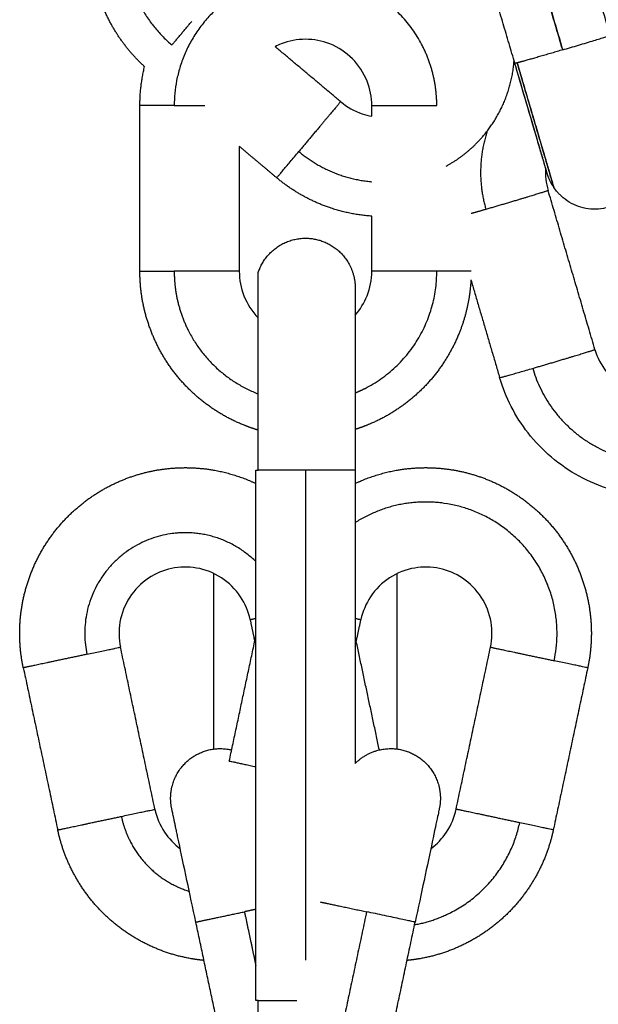
# Model space of a CAD drawing. Units: millimetres. Extents: x -6698.2 to -6677.7, y 6825.6 to 6841.8.
# Drawn here: x -6694.4 to -6694.4, y 6837.6 to 6837.7 of the extents above; entities that cross this region are included whole.
import ezdxf

# ---------------------------------------------------------------- set-up
doc = ezdxf.new("R2010")
doc.units = ezdxf.units.MM
doc.layers.add('Make2D$Visible$Curves', color=7, linetype='Continuous', true_color=0x000000)

# ---------------------------------------------------------------- blocks, each defined once
blk = doc.blocks.new('OPSH2_S011')
at = {"layer": 'Make2D$Visible$Curves', "color": 0, "lineweight": -3}
for points, weights, knots in [([(-6671.991867, 6829.117761), (-6671.99794, 6829.122856), (-6672.003035, 6829.116784), (-6672.00813, 6829.110711), (-6672.002058, 6829.105616)], [1, 0.707106781187, 1, 0.707106781187, 1], [1.570796, 1.570796, 1.570796, 3.141593, 3.141593, 4.712389, 4.712389, 4.712389]), ([(-6672.003712, 6829.10431), (-6672.004957, 6829.105448), (-6672.005759, 6829.106932), (-6672.006744, 6829.108754), (-6672.006924, 6829.110817), (-6672.007105, 6829.11288), (-6672.006451, 6829.114845), (-6672.005849, 6829.116655), (-6672.004623, 6829.118116), (-6672.004064, 6829.118782), (-6672.003399, 6829.119342)], [0.887375934127, 0.832685617416, 0.803596794484, 0.770545612904, 0.770545612904, 0.770545612904, 0.803596794484, 0.836647976064, 0.902750339224, 0.871377504167, 0.847449597948], [0.4546, 0.4546, 0.4546, 3.791949, 3.791949, 7.90479, 7.90479, 12.017632, 12.017632, 15.80958, 15.80958, 17.609277, 17.609277, 17.609277]), ([(-6671.98693, 6829.105556), (-6671.989135, 6829.109884), (-6671.993993, 6829.109884), (-6672.00192, 6829.109884), (-6672.00192, 6829.101957)], [0.874965315935, 0.797556034699, 1, 0.707106781187, 1], [2.055879, 2.055879, 2.055879, 3.141593, 3.141593, 4.712389, 4.712389, 4.712389]), ([(-6671.985497, 6829.098307), (-6671.984188, 6829.099023), (-6671.98323, 6829.100165), (-6671.98159, 6829.102119), (-6671.981398, 6829.104663)], [0.891088019276, 0.927693926779, 1, 0.882395252487, 0.859233638165], [2.753813, 2.753813, 2.753813, 3.141593, 3.141593, 3.772311, 3.772311, 3.772311]), ([(-6671.980959, 6829.103676), (-6671.979016, 6829.097079), (-6671.978994, 6829.097011), (-6671.978994, 6829.09701), (-6671.978994, 6829.09701)], [0.950877240698, 0.734168517756, 1, 0.998197666227, 0.996417513964], [1.715929, 1.715929, 1.715929, 3.141593, 3.141593, 3.151259, 3.151259, 3.151259]), ([(-6671.991873, 6829.102196), (-6671.991873, 6829.102196), (-6671.992668, 6829.101249), (-6671.993463, 6829.100302), (-6671.994397, 6829.099188)], [1, 0.891006524188, 1, 0.891006524188, 1], [3.125572, 3.125572, 3.125572, 4.07606, 4.07606, 5.026548, 5.026548, 5.026548]), ([(-6671.989993, 6829.101957), (-6671.989993, 6829.101957), (-6671.988756, 6829.101957), (-6671.987519, 6829.101957), (-6671.986066, 6829.101957)], [1, 0.891006524189, 1, 0.891006524189, 1], [3.125572, 3.125572, 3.125572, 4.07606, 4.07606, 5.026548, 5.026548, 5.026548]), ([(-6671.989993, 6829.095285), (-6671.991257, 6829.095372), (-6671.992459, 6829.095772), (-6671.994269, 6829.096374), (-6671.99573, 6829.0976)], [0.775275384136, 0.783048593662, 0.803596794484, 0.836647976064, 0.902750339224], [25.270224, 25.270224, 25.270224, 27.827212, 27.827212, 31.619161, 31.619161, 31.619161]), ([(-6671.97934, 6829.096832), (-6671.97934, 6829.096816), (-6671.980522, 6829.096458), (-6671.981705, 6829.0961), (-6671.983098, 6829.095695)], [1, 0.891390473682, 1, 0.891390473682, 1], [0, 0, 0, 3.050758, 3.050758, 6.101517, 6.101517, 6.101517]), ([(-6671.996846, 6829.091881), (-6671.996462, 6829.093063), (-6671.995355, 6829.093627), (-6671.994247, 6829.094192), (-6671.993066, 6829.093808), (-6671.991884, 6829.093424), (-6671.99132, 6829.092316), (-6671.990993, 6829.091675), (-6671.990993, 6829.090954)], [1, 0.853553390593, 0.853553390593, 0.853553390593, 1, 0.853553390593, 0.853553390593, 0.853553390593, 0.902750123953], [0, 0, 0, 2.485281, 2.485281, 4.970563, 4.970563, 7.455844, 7.455844, 8.896314, 8.896314, 8.896314]), ([(-6671.996846, 6829.082373), (-6671.997266, 6829.082498), (-6671.997674, 6829.082659), (-6671.999599, 6829.083422), (-6672.001064, 6829.084886), (-6672.002528, 6829.086351), (-6672.00329, 6829.088276), (-6672.003993, 6829.09005), (-6672.003993, 6829.091957)], [0.819963163831, 0.810959823882, 0.803596794484, 0.770545612904, 0.770545612904, 0.770545612904, 0.803596794484, 0.836647976064, 0.902750339224], [18.756772, 18.756772, 18.756772, 19.601529, 19.601529, 23.714371, 23.714371, 27.827212, 27.827212, 31.619161, 31.619161, 31.619161]), ([(-6671.997993, 6829.091957), (-6671.997993, 6829.091957), (-6671.999229, 6829.091957), (-6672.000466, 6829.091957), (-6672.00192, 6829.091957)], [1, 0.891006524188, 1, 0.891006524188, 1], [3.125572, 3.125572, 3.125572, 4.07606, 4.07606, 5.026548, 5.026548, 5.026548]), ([(-6671.986066, 6829.091957), (-6671.987519, 6829.091957), (-6671.988756, 6829.091957), (-6671.989993, 6829.091957), (-6671.989993, 6829.091957)], [1, 0.891006524189, 1, 0.891006524189, 1], [-5.026548, -5.026548, -5.026548, -4.07606, -4.07606, -3.125572, -3.125572, -3.125572]), ([(-6671.984006, 6829.091438), (-6671.984091, 6829.089801), (-6671.984695, 6829.088276), (-6671.985457, 6829.086351), (-6671.986922, 6829.084886), (-6671.988386, 6829.083422), (-6671.990312, 6829.082659), (-6671.990648, 6829.082526), (-6671.990993, 6829.082418)], [0.88420930624, 0.831837695325, 0.803596794484, 0.770545612904, 0.770545612904, 0.770545612904, 0.803596794484, 0.80965844576, 0.816831815724], [0.551882, 0.551882, 0.551882, 3.791949, 3.791949, 7.90479, 7.90479, 12.017632, 12.017632, 12.713082, 12.713082, 12.713082]), ([(-6671.980273, 6829.086103), (-6671.97888, 6829.086508), (-6671.977698, 6829.086866), (-6671.976515, 6829.087224), (-6671.976515, 6829.08724)], [1, 0.891390473681, 1, 0.891390473681, 1], [0, 0, 0, 3.050758, 3.050758, 6.101517, 6.101517, 6.101517]), ([(-6672.011033, 6829.068031), (-6672.01143, 6829.069896), (-6672.011112, 6829.071777), (-6672.010767, 6829.073819), (-6672.009639, 6829.075556), (-6672.008511, 6829.077293), (-6672.006786, 6829.078439), (-6672.005197, 6829.079495), (-6672.003331, 6829.079891), (-6672.001465, 6829.080288), (-6671.999585, 6829.07997), (-6671.998233, 6829.079741), (-6671.996993, 6829.079157)], [0.902750339224, 0.836647976064, 0.803596794484, 0.770545612904, 0.770545612904, 0.770545612904, 0.803596794484, 0.836647976064, 0.902750339224, 0.836647976064, 0.803596794484, 0.781411463866, 0.774117851822], [0, 0, 0, 3.791949, 3.791949, 7.90479, 7.90479, 12.017632, 12.017632, 15.80958, 15.80958, 19.601529, 19.601529, 22.36224, 22.36224, 22.36224]), ([(-6671.990993, 6829.079157), (-6671.989752, 6829.079741), (-6671.988401, 6829.07997), (-6671.98652, 6829.080288), (-6671.984654, 6829.079891), (-6671.982788, 6829.079495), (-6671.9812, 6829.078439), (-6671.979475, 6829.077293), (-6671.978347, 6829.075556), (-6671.977219, 6829.073819), (-6671.976873, 6829.071777), (-6671.976555, 6829.069896), (-6671.976952, 6829.068031)], [0.774117868872, 0.781411489797, 0.803596794484, 0.836647976064, 0.902750339224, 0.836647976064, 0.803596794484, 0.770545612904, 0.770545612904, 0.770545612904, 0.803596794484, 0.836647976064, 0.902750339224], [9.256924, 9.256924, 9.256924, 12.017632, 12.017632, 15.80958, 15.80958, 19.601529, 19.601529, 23.714371, 23.714371, 27.827212, 27.827212, 31.619161, 31.619161, 31.619161]), ([(-6671.978979, 6829.068462), (-6671.977331, 6829.076215), (-6671.985085, 6829.077864), (-6671.988257, 6829.078538), (-6671.990993, 6829.076795)], [1, 0.707106781187, 1, 0.855092806437, 0.853569572608], [1.570796, 1.570796, 1.570796, 3.141593, 3.141593, 3.918735, 3.918735, 3.918735]), ([(-6671.996993, 6829.074439), (-6671.99932, 6829.076729), (-6672.002515, 6829.07605), (-6672.008455, 6829.074787), (-6672.007192, 6829.068847)], [0.86226294002, 0.817839471976, 1, 0.707106781187, 1], [-4.118526, -4.118526, -4.118526, -3.141593, -3.141593, -1.570796, -1.570796, -1.570796]), ([(-6671.982821, 6829.069278), (-6671.982821, 6829.069278), (-6671.981611, 6829.069021), (-6671.980401, 6829.068764), (-6671.978979, 6829.068462)], [1, 0.891006524188, 1, 0.891006524188, 1], [3.125572, 3.125572, 3.125572, 4.07606, 4.07606, 5.026548, 5.026548, 5.026548]), ([(-6672.007192, 6829.068847), (-6672.008614, 6829.068545), (-6672.009824, 6829.068288), (-6672.011033, 6829.068031), (-6672.011033, 6829.068031)], [1, 0.891006524189, 1, 0.891006524189, 1], [0, 0, 0, 3.057153, 3.057153, 6.114305, 6.114305, 6.114305]), ([(-6672.002071, 6829.059533), (-6672.002221, 6829.060238), (-6672.002034, 6829.060933), (-6672.001713, 6829.062134), (-6672.000636, 6829.062755), (-6671.999608, 6829.063349), (-6671.998451, 6829.063078)], [0.902750339224, 0.853553390593, 0.853553390593, 0.853553390593, 1, 0.859111373862, 0.853764328751], [0, 0, 0, 1.440473, 1.440473, 3.925754, 3.925754, 6.316713, 6.316713, 6.316713]), ([(-6671.990993, 6829.062256), (-6671.990418, 6829.062842), (-6671.989625, 6829.063055), (-6671.988425, 6829.063376), (-6671.987349, 6829.062755), (-6671.986273, 6829.062134), (-6671.985951, 6829.060933), (-6671.985765, 6829.060238), (-6671.985914, 6829.059533)], [0.917477124367, 0.853553390593, 0.853553390593, 0.853553390593, 1, 0.853553390593, 0.853553390593, 0.853553390593, 0.902750339224], [0.843305, 0.843305, 0.843305, 2.485281, 2.485281, 4.970563, 4.970563, 7.455844, 7.455844, 8.896317, 8.896317, 8.896317]), ([(-6671.981059, 6829.05868), (-6671.982481, 6829.058982), (-6671.98369, 6829.05924), (-6671.9849, 6829.059497), (-6671.9849, 6829.059497)], [1, 0.891006524188, 1, 0.891006524188, 1], [-5.026548, -5.026548, -5.026548, -4.07606, -4.07606, -3.125572, -3.125572, -3.125572]), ([(-6672.008954, 6829.058249), (-6672.008954, 6829.058249), (-6672.007745, 6829.058506), (-6672.006535, 6829.058763), (-6672.005113, 6829.059066)], [1, 0.891006524188, 1, 0.891006524188, 1], [0, 0, 0, 3.057153, 3.057153, 6.114305, 6.114305, 6.114305]), ([(-6672.000124, 6829.050374), (-6672.000484, 6829.050408), (-6672.00084, 6829.050468), (-6672.002882, 6829.050814), (-6672.004619, 6829.051942), (-6672.006356, 6829.05307), (-6672.007502, 6829.054795), (-6672.008558, 6829.056383), (-6672.008954, 6829.058249)], [0.816831832858, 0.809658453, 0.803596794484, 0.770545612904, 0.770545612904, 0.770545612904, 0.803596794484, 0.836647976064, 0.902750339224], [18.906078, 18.906078, 18.906078, 19.601529, 19.601529, 23.714371, 23.714371, 27.827212, 27.827212, 31.619161, 31.619161, 31.619161]), ([(-6671.979031, 6829.058249), (-6671.979427, 6829.056383), (-6671.980483, 6829.054795), (-6671.981629, 6829.05307), (-6671.983366, 6829.051942), (-6671.985103, 6829.050814), (-6671.987145, 6829.050468), (-6671.987501, 6829.050408), (-6671.987861, 6829.050374)], [0.902750339224, 0.836647976064, 0.803596794484, 0.770545612904, 0.770545612904, 0.770545612904, 0.803596794484, 0.80965841838, 0.816831750919], [0, 0, 0, 3.791949, 3.791949, 7.90479, 7.90479, 12.017632, 12.017632, 12.713079, 12.713079, 12.713079]), ([(-6672.000615, 6829.052686), (-6672.000615, 6829.052686), (-6672.000055, 6829.052805), (-6671.999176, 6829.052992), (-6671.997681, 6829.05331)], [0.95135967021, 0.927638348488, 1, 0.891006524188, 1], [-1.565504, -1.565504, -1.565504, -0.934467, -0.934467, 0.016021, 0.016021, 0.016021])]:
    blk.add_rational_spline(points, weights, degree=2, knots=knots, dxfattribs=at)
for points, degree in [([(-6671.975595, 6829.106198), (-6671.977007, 6829.110994), (-6671.97842, 6829.115791)], 2), ([(-6671.978483, 6829.105381), (-6671.979886, 6829.110147), (-6671.98129, 6829.114913)], 2), ([(-6671.981288, 6829.114914), (-6671.979875, 6829.110117), (-6671.978463, 6829.105321)], 2), ([(-6671.981351, 6829.104504), (-6671.982763, 6829.1093), (-6671.984175, 6829.114096)], 2), ([(-6671.991873, 6829.102196), (-6671.993849, 6829.103855), (-6671.995825, 6829.105513)], 2), ([(-6672.003993, 6829.091957), (-6672.003993, 6829.096957), (-6672.003993, 6829.101957)], 2), ([(-6671.989993, 6829.101321), (-6671.989993, 6829.101639), (-6671.989993, 6829.101957)], 2), ([(-6671.99573, 6829.0976), (-6671.996861, 6829.09855), (-6671.997993, 6829.099499)], 2), ([(-6671.997993, 6829.099499), (-6671.997993, 6829.095728), (-6671.997993, 6829.091957)], 2), ([(-6671.979517, 6829.098794), (-6671.979517, 6829.09879), (-6671.979517, 6829.098787), (-6671.979517, 6829.098783)], 3), ([(-6671.979496, 6829.098199), (-6671.979523, 6829.097738), (-6671.97947, 6829.097276), (-6671.97934, 6829.096833)], 3), ([(-6671.976515, 6829.08724), (-6671.977928, 6829.092036), (-6671.97934, 6829.096832)], 2), ([(-6671.989993, 6829.091957), (-6671.989993, 6829.093621), (-6671.989993, 6829.095285)], 2), ([(-6671.984006, 6829.091438), (-6671.983139, 6829.088492), (-6671.982271, 6829.085545)], 2), ([(-6671.996993, 6829.047957), (-6671.996993, 6829.063957), (-6671.996993, 6829.079957)], 2), ([(-6671.993993, 6829.079957), (-6671.993993, 6829.065172), (-6671.993993, 6829.050387)], 2), ([(-6671.990993, 6829.079957), (-6671.990993, 6829.071106), (-6671.990993, 6829.062256)], 2), ([(-6671.999535, 6829.06313), (-6671.999535, 6829.068426), (-6671.999535, 6829.073723)], 2), ([(-6671.98845, 6829.06313), (-6671.98845, 6829.068426), (-6671.98845, 6829.073723)], 2), ([(-6671.997339, 6829.070941), (-6671.997199, 6829.070283), (-6671.99706, 6829.069625)], 2), ([(-6671.990993, 6829.06931), (-6671.990819, 6829.070126), (-6671.990646, 6829.070941)], 2), ([(-6671.998594, 6829.062407), (-6671.997793, 6829.066174), (-6671.996993, 6829.069941)], 2), ([(-6671.989534, 6829.063078), (-6671.99023, 6829.066352), (-6671.990926, 6829.069625)], 2), ([(-6672.003085, 6829.059497), (-6672.004125, 6829.064387), (-6672.005165, 6829.069278)], 2), ([(-6671.9849, 6829.059497), (-6671.98386, 6829.064387), (-6671.982821, 6829.069278)], 2), ([(-6672.011033, 6829.068031), (-6672.009994, 6829.06314), (-6672.008954, 6829.058249)], 2), ([(-6671.976952, 6829.068031), (-6671.977991, 6829.06314), (-6671.979031, 6829.058249)], 2), ([(-6671.997681, 6829.05331), (-6671.997337, 6829.051691), (-6671.996993, 6829.050071)], 2), ([(-6671.990304, 6829.05331), (-6671.991344, 6829.048419), (-6671.992383, 6829.043528)], 2), ([(-6671.99891, 6829.044665), (-6671.999763, 6829.048675), (-6672.000615, 6829.052686)], 2), ([(-6671.989449, 6829.042905), (-6671.988409, 6829.047795), (-6671.98737, 6829.052686)], 2)]:
    blk.add_open_spline(points, degree=degree, dxfattribs=at)
for points, weights in [([(-6672.002058, 6829.105616), (-6672.001462, 6829.106326), (-6672.000866, 6829.107036)], [1, 0.927638242945, 0.951359739408]), ([(-6671.978463, 6829.105321), (-6671.975742, 6829.106123), (-6671.975599, 6829.106195)], [1, 0.719052996174, 0.979291968337]), ([(-6671.986066, 6829.101957), (-6671.986066, 6829.10386), (-6671.98693, 6829.105556)], [1, 0.909550746487, 0.874965315935]), ([(-6671.978463, 6829.105321), (-6671.980554, 6829.104706), (-6671.981207, 6829.104536)], [1, 0.809016994376, 1]), ([(-6672.003993, 6829.101957), (-6672.003993, 6829.10315), (-6672.003712, 6829.10431)], [0.902750339224, 0.860240773786, 0.831399881202]), ([(-6671.981207, 6829.104536), (-6671.981349, 6829.104499), (-6671.981351, 6829.104504)], [1, 0.963554370066, 0.951482381424]), ([(-6671.981351, 6829.104504), (-6671.981351, 6829.104504), (-6671.981351, 6829.104504)], [0.951482381424, 0.951408679712, 0.951335886485]), ([(-6671.981212, 6829.104535), (-6671.981085, 6829.104103), (-6671.980959, 6829.103676)], [0.991540193437, 0.969438708544, 0.950877240698]), ([(-6671.978994, 6829.09701), (-6671.978991, 6829.097011), (-6671.981207, 6829.104536)], [0.995701313584, 0.70927213278, 1]), ([(-6671.981074, 6829.103564), (-6671.981076, 6829.103562), (-6671.981078, 6829.10356)], [0.87185160672, 0.871811350016, 0.871771181878]), ([(-6672.00192, 6829.101957), (-6672.003993, 6829.101957), (-6672.003993, 6829.101957)], [1, 0.809016994375, 1]), ([(-6672.00192, 6829.101957), (-6672.001434, 6829.101957), (-6672.000923, 6829.101957)], [1, 0.960702727757, 0.949742483841]), ([(-6672.000923, 6829.101957), (-6672.000483, 6829.101957), (-6672.000066, 6829.101957)], [0.949742483841, 0.940520597707, 0.951359748468]), ([(-6671.980295, 6829.100917), (-6671.980296, 6829.100914), (-6671.980297, 6829.100912)], [0.828800204961, 0.828863520743, 0.828926905343]), ([(-6671.983018, 6829.100429), (-6671.983799, 6829.098075), (-6671.983098, 6829.095695)], [0.86041327624, 0.88524892646, 1]), ([(-6671.99573, 6829.0976), (-6671.99573, 6829.0976), (-6671.994397, 6829.099188)], [1, 0.809016994375, 1]), ([(-6671.994397, 6829.099188), (-6671.992483, 6829.097581), (-6671.989993, 6829.097364)], [1, 0.884477128897, 0.860083262432]), ([(-6671.97934, 6829.096832), (-6671.97934, 6829.096832), (-6671.97934, 6829.096833)], [1, 0.99999867742, 0.999999796401]), ([(-6671.983098, 6829.095695), (-6671.983588, 6829.095553), (-6671.983993, 6829.095437)], [1, 0.945107479905, 0.921769482188]), ([(-6672.003993, 6829.091957), (-6672.003993, 6829.091957), (-6672.00192, 6829.091957)], [1, 0.809016994375, 1]), ([(-6672.00192, 6829.091957), (-6672.00192, 6829.090054), (-6672.001056, 6829.088359)], [1, 0.909550746487, 0.874965315935]), ([(-6671.996846, 6829.079957), (-6671.996846, 6829.091881), (-6671.996846, 6829.091881)], [1, 0.707106781187, 1]), ([(-6671.990394, 6829.084894), (-6671.986066, 6829.0871), (-6671.986066, 6829.091957)], [0.874965315935, 0.797556034699, 1]), ([(-6671.983993, 6829.091957), (-6671.983993, 6829.091957), (-6671.986066, 6829.091957)], [1, 0.809016994375, 1]), ([(-6672.001056, 6829.088359), (-6671.999678, 6829.085654), (-6671.996846, 6829.084562)], [0.874965315935, 0.824936046138, 0.891800880748]), ([(-6671.976516, 6829.08724), (-6671.976515, 6829.08724), (-6671.976515, 6829.08724)], [0.999109041377, 0.999553476706, 1]), ([(-6671.976515, 6829.08724), (-6671.976515, 6829.08724), (-6671.976515, 6829.08724)], [1, 0.999998567131, 1]), ([(-6671.982271, 6829.085545), (-6671.982264, 6829.085524), (-6671.980273, 6829.086103)], [1, 0.809016994374, 1]), ([(-6671.980273, 6829.086103), (-6671.978574, 6829.080333), (-6671.97256, 6829.080416)], [1, 0.760856632668, 0.912227940757]), ([(-6671.990993, 6829.08462), (-6671.990687, 6829.084745), (-6671.990394, 6829.084894)], [0.888138107125, 0.880765986359, 0.874965315935]), ([(-6671.996993, 6829.079957), (-6671.996993, 6829.079957), (-6671.996846, 6829.079957)], [0.95135967021, 0.9633681757, 1]), ([(-6671.993993, 6829.079957), (-6671.996172, 6829.079957), (-6671.996846, 6829.079957)], [1, 0.809016994375, 1]), ([(-6671.990993, 6829.079957), (-6671.990993, 6829.079957), (-6671.993993, 6829.079957)], [1, 0.707106781186, 1]), ([(-6671.997339, 6829.070941), (-6671.997339, 6829.070941), (-6671.996993, 6829.071015)], [1, 0.924711334768, 0.908782748134]), ([(-6671.990993, 6829.071015), (-6671.990646, 6829.070941), (-6671.990646, 6829.070941)], [0.945596014134, 0.943254999746, 1]), ([(-6672.007192, 6829.068847), (-6672.005165, 6829.069278), (-6672.005165, 6829.069278)], [1, 0.809016994375, 1]), ([(-6671.976952, 6829.068031), (-6671.976952, 6829.068031), (-6671.978979, 6829.068462)], [1, 0.809016994375, 1]), ([(-6671.998594, 6829.062407), (-6671.998594, 6829.062407), (-6671.996993, 6829.062067)], [1, 0.834008554292, 0.956557546599]), ([(-6672.005113, 6829.059066), (-6672.003085, 6829.059497), (-6672.003085, 6829.059497)], [1, 0.809016994375, 1]), ([(-6672.005113, 6829.059066), (-6672.004947, 6829.058284), (-6672.004584, 6829.057571)], [1, 0.948287736084, 0.914835766825]), ([(-6671.985214, 6829.053265), (-6671.981845, 6829.054982), (-6671.981059, 6829.05868)], [0.855897739278, 0.835024442534, 1]), ([(-6671.979031, 6829.058249), (-6671.979031, 6829.058249), (-6671.981059, 6829.05868)], [1, 0.809016994375, 1]), ([(-6672.004584, 6829.057571), (-6672.003431, 6829.055308), (-6672.001009, 6829.05454)], [0.914835766825, 0.822637702076, 0.869149714615]), ([(-6671.993095, 6829.053903), (-6671.992436, 6829.053763), (-6671.990304, 6829.05331)], [1, 0.809016994375, 1]), ([(-6671.996993, 6829.053456), (-6671.997332, 6829.053384), (-6671.997681, 6829.05331)], [0.940075499418, 0.962786679156, 1]), ([(-6671.98737, 6829.052686), (-6671.98737, 6829.052686), (-6671.990304, 6829.05331)], [1, 0.707106781185, 1]), ([(-6671.987403, 6829.052527), (-6671.986254, 6829.052735), (-6671.985214, 6829.053265)], [0.888138218505, 0.862557772628, 0.855897739278]), ([(-6671.996846, 6829.047957), (-6671.996993, 6829.047957), (-6671.996993, 6829.047957)], [1, 0.9633681757, 0.95135967021]), ([(-6671.996846, 6829.038761), (-6671.996846, 6829.042338), (-6671.996846, 6829.047957)], [0.855498767536, 0.836674591546, 1]), ([(-6671.996846, 6829.047957), (-6671.996288, 6829.047957), (-6671.994509, 6829.047957)], [1, 0.836416954293, 0.953062117951])]:
    blk.add_rational_spline(points, weights, degree=2, dxfattribs=at)
for points, knots in [([(-6671.989993, 6829.101957), (-6671.989993, 6829.102461), (-6671.990088, 6829.102961), (-6671.990475, 6829.103938), (-6671.990778, 6829.104399), (-6671.991164, 6829.104786), (-6671.991551, 6829.105172), (-6671.992012, 6829.105475), (-6671.992989, 6829.105862), (-6671.993489, 6829.105957), (-6671.993993, 6829.105957), (-6671.994497, 6829.105957), (-6671.994996, 6829.105862), (-6671.995588, 6829.105628), (-6671.995708, 6829.105573), (-6671.995825, 6829.105513)], [0, 0, 0, 0, 1.517477, 1.517477, 3.161916, 3.161916, 3.161916, 4.806355, 4.806355, 6.323832, 6.323832, 6.323832, 7.841309, 7.841309, 8.239391, 8.239391, 8.239391, 8.239391]), ([(-6671.975595, 6829.106198), (-6671.975346, 6829.105352), (-6671.9751, 6829.104515), (-6671.974619, 6829.102882), (-6671.974392, 6829.102112), (-6671.974203, 6829.10147), (-6671.974108, 6829.101146), (-6671.974023, 6829.100858), (-6671.973902, 6829.100445), (-6671.973859, 6829.100299), (-6671.973785, 6829.100047), (-6671.973754, 6829.09994), (-6671.973715, 6829.099808), (-6671.973704, 6829.09977), (-6671.973684, 6829.099702), (-6671.973675, 6829.099672), (-6671.973664, 6829.099635), (-6671.973661, 6829.099624), (-6671.973655, 6829.099603), (-6671.973652, 6829.099594), (-6671.973647, 6829.099577), (-6671.973645, 6829.09957), (-6671.973642, 6829.099559), (-6671.973641, 6829.099556), (-6671.973639, 6829.099549), (-6671.973639, 6829.099546), (-6671.973637, 6829.099539), (-6671.973636, 6829.099536), (-6671.973633, 6829.099527), (-6671.973632, 6829.099522), (-6671.973628, 6829.099509), (-6671.973626, 6829.099503), (-6671.973622, 6829.099486), (-6671.973619, 6829.099476), (-6671.973612, 6829.099449), (-6671.973608, 6829.099434), (-6671.973601, 6829.099403), (-6671.973597, 6829.099387), (-6671.973589, 6829.099355), (-6671.973586, 6829.099338), (-6671.973579, 6829.099306), (-6671.973576, 6829.099289), (-6671.973566, 6829.099241), (-6671.97356, 6829.099207), (-6671.97355, 6829.099141), (-6671.973545, 6829.099108), (-6671.973537, 6829.099041), (-6671.973533, 6829.099007), (-6671.973524, 6829.098906), (-6671.973521, 6829.098838), (-6671.973518, 6829.098701), (-6671.973519, 6829.098633), (-6671.973528, 6829.098427), (-6671.973544, 6829.098289), (-6671.97357, 6829.098154), (-6671.973582, 6829.098086), (-6671.973597, 6829.098019), (-6671.973649, 6829.097819), (-6671.973693, 6829.097688), (-6671.973822, 6829.097375), (-6671.973918, 6829.097196), (-6671.974243, 6829.096714), (-6671.974511, 6829.096444), (-6671.974823, 6829.09623), (-6671.975135, 6829.096017), (-6671.975485, 6829.095864), (-6671.976253, 6829.095689), (-6671.976667, 6829.095681), (-6671.97707, 6829.095756), (-6671.977473, 6829.095832), (-6671.977856, 6829.095989), (-6671.978357, 6829.096327), (-6671.978507, 6829.09645), (-6671.978688, 6829.096632), (-6671.97873, 6829.096678), (-6671.978851, 6829.096815), (-6671.978925, 6829.096911), (-6671.978994, 6829.09701)], [0, 0, 0, 0, 2.655928, 2.655928, 5.534185, 5.534185, 5.534185, 6.984098, 6.984098, 7.934423, 7.934423, 8.863307, 8.863307, 9.317308, 9.317308, 9.763688, 9.763688, 9.982603, 9.982603, 10.201893, 10.201893, 10.419026, 10.419026, 10.526225, 10.526225, 10.633424, 10.633424, 10.725742, 10.725742, 10.816675, 10.816675, 10.867235, 10.867235, 10.91959, 10.91959, 10.970285, 10.970285, 11.020197, 11.020197, 11.069855, 11.069855, 11.119724, 11.119724, 11.219003, 11.219003, 11.319888, 11.319888, 11.420968, 11.420968, 11.625004, 11.625004, 11.83053, 11.83053, 12.244147, 12.244147, 12.244147, 12.451733, 12.451733, 12.86506, 12.86506, 13.472856, 13.472856, 14.608451, 14.608451, 14.608451, 15.74656, 15.74656, 16.97989, 16.97989, 16.97989, 18.212609, 18.212609, 18.796099, 18.796099, 18.983315, 18.983315, 19.345788, 19.345788, 19.345788, 19.345788]), ([(-6671.978994, 6829.09701), (-6671.979027, 6829.097059), (-6671.979059, 6829.09711), (-6671.979122, 6829.097213), (-6671.979151, 6829.097266), (-6671.979194, 6829.097348), (-6671.979208, 6829.097376), (-6671.979235, 6829.097432), (-6671.979248, 6829.09746), (-6671.979273, 6829.097518), (-6671.979286, 6829.097548), (-6671.979304, 6829.097591), (-6671.97931, 6829.097606), (-6671.979321, 6829.097636), (-6671.979327, 6829.097651), (-6671.979339, 6829.097684), (-6671.979346, 6829.097703), (-6671.979358, 6829.097738), (-6671.979364, 6829.097756), (-6671.979369, 6829.097771), (-6671.979374, 6829.097785), (-6671.979377, 6829.097796), (-6671.979382, 6829.097812), (-6671.979384, 6829.097818), (-6671.979388, 6829.09783), (-6671.97939, 6829.097836), (-6671.979392, 6829.097844), (-6671.979393, 6829.097848), (-6671.979395, 6829.097855), (-6671.979396, 6829.097858), (-6671.9794, 6829.09787), (-6671.979403, 6829.097879), (-6671.979408, 6829.097895), (-6671.979409, 6829.097902), (-6671.979417, 6829.097928), (-6671.979424, 6829.097951), (-6671.97944, 6829.098006), (-6671.97945, 6829.098038), (-6671.979472, 6829.098112), (-6671.979484, 6829.098153), (-6671.979511, 6829.098246), (-6671.979526, 6829.098297), (-6671.979594, 6829.098525), (-6671.979656, 6829.098738), (-6671.979807, 6829.099247), (-6671.979894, 6829.099543), (-6671.979991, 6829.099873), (-6671.980185, 6829.100529), (-6671.980414, 6829.101309), (-6671.9809, 6829.102956), (-6671.981147, 6829.103796), (-6671.981396, 6829.104642)], [0.000006, 0.000006, 0.000006, 0.000006, 0.179728, 0.179728, 0.363582, 0.363582, 0.457498, 0.457498, 0.551264, 0.551264, 0.646521, 0.646521, 0.694334, 0.694334, 0.74198, 0.74198, 0.800834, 0.800834, 0.860937, 0.860937, 0.860937, 0.917683, 0.917683, 0.972145, 0.972145, 1.075063, 1.075063, 1.178393, 1.178393, 1.286046, 1.286046, 1.568461, 1.568461, 1.723141, 1.723141, 2.160855, 2.160855, 2.606132, 2.606132, 3.05914, 3.05914, 3.519259, 3.519259, 4.936161, 4.936161, 6.38559, 6.38559, 6.38559, 9.263838, 9.263838, 11.91971, 11.91971, 11.91971, 11.91971]), ([(-6671.979404, 6829.097885), (-6671.979404, 6829.097885), (-6671.979405, 6829.097887), (-6671.979407, 6829.097895), (-6671.979408, 6829.0979), (-6671.979412, 6829.097914), (-6671.979415, 6829.097922), (-6671.97942, 6829.097941), (-6671.979423, 6829.097951), (-6671.979434, 6829.097987), (-6671.979442, 6829.098015), (-6671.979462, 6829.098082), (-6671.979473, 6829.09812), (-6671.979511, 6829.09825), (-6671.979542, 6829.098356), (-6671.979616, 6829.098607), (-6671.979659, 6829.098753), (-6671.97978, 6829.099165), (-6671.979865, 6829.099454), (-6671.97996, 6829.099777), (-6671.980148, 6829.100419), (-6671.980375, 6829.101188), (-6671.980855, 6829.102821), (-6671.981102, 6829.103658), (-6671.981351, 6829.104504)], [8.729293, 8.729293, 8.729293, 8.729293, 8.921113, 8.921113, 9.133753, 9.133753, 9.352069, 9.352069, 9.570652, 9.570652, 10.016544, 10.016544, 10.470737, 10.470737, 11.400305, 11.400305, 12.351815, 12.351815, 13.803776, 13.803776, 13.803776, 16.681056, 16.681056, 19.33623, 19.33623, 19.33623, 19.33623]), ([(-6671.991873, 6829.102196), (-6671.991487, 6829.101873), (-6671.991043, 6829.101624), (-6671.990377, 6829.101403), (-6671.990186, 6829.101355), (-6671.989993, 6829.101321)], [0, 0, 0, 0, 1.517477, 1.517477, 2.11171, 2.11171, 2.11171, 2.11171]), ([(-6671.997993, 6829.091957), (-6671.997993, 6829.091453), (-6671.997897, 6829.090954), (-6671.997515, 6829.089988), (-6671.99722, 6829.089535), (-6671.996846, 6829.089154)], [0, 0, 0, 0, 1.517477, 1.517477, 3.126659, 3.126659, 3.126659, 3.126659]), ([(-6671.990993, 6829.089312), (-6671.990687, 6829.089658), (-6671.990444, 6829.090055), (-6671.990088, 6829.090954), (-6671.989993, 6829.091453), (-6671.989993, 6829.091957)], [9.737507, 9.737507, 9.737507, 9.737507, 11.130187, 11.130187, 12.647664, 12.647664, 12.647664, 12.647664]), ([(-6671.990993, 6829.090954), (-6671.990993, 6829.090954), (-6671.990993, 6829.090954), (-6671.990993, 6829.090954), (-6671.990993, 6829.090954), (-6671.990993, 6829.090954), (-6671.990993, 6829.090954), (-6671.990993, 6829.090954), (-6671.990993, 6829.090954), (-6671.990993, 6829.090952), (-6671.990993, 6829.090951), (-6671.990993, 6829.090946), (-6671.990993, 6829.090941), (-6671.990993, 6829.090922), (-6671.990993, 6829.090901), (-6671.990993, 6829.090847), (-6671.990993, 6829.090812), (-6671.990993, 6829.090641), (-6671.990993, 6829.090444), (-6671.990993, 6829.089629), (-6671.990993, 6829.088796), (-6671.990993, 6829.087733), (-6671.990993, 6829.086671), (-6671.990993, 6829.085402), (-6671.990993, 6829.082716), (-6671.990993, 6829.081343), (-6671.990993, 6829.079957)], [0.000025, 0.000025, 0.000025, 0.000025, 0.000153, 0.000153, 0.020717, 0.020717, 0.061844, 0.061844, 0.1441, 0.1441, 0.308611, 0.308611, 0.637658, 0.637658, 1.311034, 1.311034, 1.998895, 1.998895, 4.142735, 4.142735, 8.671969, 8.671969, 8.671969, 13.192986, 13.192986, 17.364949, 17.364949, 17.364949, 17.364949]), ([(-6671.976515, 6829.08724), (-6671.976373, 6829.086757), (-6671.976141, 6829.086305), (-6671.975494, 6829.085477), (-6671.975073, 6829.08512), (-6671.974593, 6829.084858), (-6671.974331, 6829.084716), (-6671.974055, 6829.084603), (-6671.973769, 6829.084522)], [0, 0, 0, 0, 1.517522, 1.517522, 3.162015, 3.162015, 3.162015, 4.059234, 4.059234, 4.059234, 4.059234]), ([(-6671.971965, 6829.078396), (-6671.972503, 6829.078358), (-6671.973044, 6829.078363), (-6671.973583, 6829.078411), (-6671.974944, 6829.078535), (-6671.976264, 6829.078936), (-6671.977464, 6829.07959), (-6671.978664, 6829.080244), (-6671.979717, 6829.081136), (-6671.980558, 6829.082213), (-6671.981334, 6829.083206), (-6671.981915, 6829.084337), (-6671.982271, 6829.085545)], [17.972461, 17.972461, 17.972461, 17.972461, 19.601374, 19.601374, 19.601374, 23.714177, 23.714177, 23.714177, 27.827015, 27.827015, 27.827015, 31.618921, 31.618921, 31.618921, 31.618921]), ([(-6671.997339, 6829.070941), (-6671.997444, 6829.071434), (-6671.997641, 6829.071903), (-6671.998223, 6829.072778), (-6671.998615, 6829.073167), (-6671.999073, 6829.073464), (-6671.999532, 6829.073762), (-6672.000046, 6829.073963), (-6672.001082, 6829.074138), (-6672.001591, 6829.074127), (-6672.002084, 6829.074022), (-6672.002577, 6829.073918), (-6672.003045, 6829.073721), (-6672.003921, 6829.073139), (-6672.004309, 6829.072747), (-6672.004607, 6829.072288), (-6672.004904, 6829.07183), (-6672.005105, 6829.071315), (-6672.00528, 6829.07028), (-6672.005269, 6829.069771), (-6672.005165, 6829.069278)], [0, 0, 0, 0, 1.517477, 1.517477, 3.161916, 3.161916, 3.161916, 4.806355, 4.806355, 6.323832, 6.323832, 6.323832, 7.841309, 7.841309, 9.485748, 9.485748, 9.485748, 11.130187, 11.130187, 12.647664, 12.647664, 12.647664, 12.647664]), ([(-6671.982821, 6829.069278), (-6671.982716, 6829.069771), (-6671.982705, 6829.07028), (-6671.98288, 6829.071315), (-6671.983081, 6829.07183), (-6671.983379, 6829.072288), (-6671.983676, 6829.072747), (-6671.984065, 6829.073139), (-6671.98494, 6829.073721), (-6671.985409, 6829.073918), (-6671.985902, 6829.074022), (-6671.986395, 6829.074127), (-6671.986903, 6829.074138), (-6671.987939, 6829.073963), (-6671.988453, 6829.073762), (-6671.988912, 6829.073464), (-6671.98937, 6829.073167), (-6671.989763, 6829.072778), (-6671.990344, 6829.071903), (-6671.990541, 6829.071434), (-6671.990646, 6829.070941)], [0, 0, 0, 0, 1.517477, 1.517477, 3.161916, 3.161916, 3.161916, 4.806355, 4.806355, 6.323832, 6.323832, 6.323832, 7.841309, 7.841309, 9.485748, 9.485748, 9.485748, 11.130187, 11.130187, 12.647664, 12.647664, 12.647664, 12.647664]), ([(-6672.003085, 6829.059497), (-6672.002981, 6829.059004), (-6672.002784, 6829.058535), (-6672.002248, 6829.057729), (-6672.001928, 6829.057392), (-6672.001557, 6829.057117)], [0, 0, 0, 0, 1.517477, 1.517477, 2.910158, 2.910158, 2.910158, 2.910158]), ([(-6672.000615, 6829.052686), (-6672.000799, 6829.053549), (-6672.000981, 6829.054404), (-6672.001336, 6829.056076), (-6672.001504, 6829.056866), (-6672.001645, 6829.057528), (-6672.001667, 6829.057635), (-6672.00169, 6829.057743), (-6672.001713, 6829.05785), (-6672.001734, 6829.057949), (-6672.001755, 6829.058048), (-6672.001776, 6829.058147), (-6672.001795, 6829.058237), (-6672.001814, 6829.058327), (-6672.001834, 6829.058417), (-6672.001851, 6829.058498), (-6672.001868, 6829.058578), (-6672.001885, 6829.058659), (-6672.0019, 6829.058729), (-6672.001915, 6829.0588), (-6672.00193, 6829.058871), (-6672.001943, 6829.058931), (-6672.001956, 6829.058992), (-6672.001969, 6829.059052), (-6672.001979, 6829.059103), (-6672.00199, 6829.059154), (-6672.002001, 6829.059204), (-6672.00201, 6829.059245), (-6672.002018, 6829.059286), (-6672.002027, 6829.059326), (-6672.002033, 6829.059357), (-6672.00204, 6829.059388), (-6672.002047, 6829.059419), (-6672.002051, 6829.05944), (-6672.002056, 6829.059462), (-6672.00206, 6829.059483), (-6672.002063, 6829.059496), (-6672.002066, 6829.059508), (-6672.002068, 6829.059521), (-6672.002069, 6829.059525), (-6672.00207, 6829.059529), (-6672.002071, 6829.059533)], [0, 0, 0, 0, 2.655585, 2.655585, 5.533353, 5.533353, 5.533353, 6.533353, 6.533353, 6.533353, 7.533353, 7.533353, 7.533353, 8.533353, 8.533353, 8.533353, 9.533353, 9.533353, 9.533353, 10.533353, 10.533353, 10.533353, 11.533353, 11.533353, 11.533353, 12.533353, 12.533353, 12.533353, 13.533353, 13.533353, 13.533353, 14.533353, 14.533353, 14.533353, 15.533353, 15.533353, 15.533353, 16.533353, 16.533353, 16.533353, 17.533353, 17.533353, 17.533353, 17.533353]), ([(-6671.985914, 6829.059533), (-6671.985914, 6829.059533), (-6671.985914, 6829.059533), (-6671.985914, 6829.059533), (-6671.985914, 6829.059533), (-6671.985914, 6829.059533), (-6671.985914, 6829.059533), (-6671.985914, 6829.059533), (-6671.985914, 6829.059533), (-6671.985915, 6829.059532), (-6671.985915, 6829.059531), (-6671.985915, 6829.059528), (-6671.985916, 6829.059525), (-6671.985919, 6829.059513), (-6671.985921, 6829.0595), (-6671.985929, 6829.059466), (-6671.985933, 6829.059445), (-6671.985956, 6829.059338), (-6671.985982, 6829.059215), (-6671.98609, 6829.058708), (-6671.9862, 6829.058189), (-6671.986341, 6829.057528), (-6671.986481, 6829.056866), (-6671.986649, 6829.056076), (-6671.987005, 6829.054404), (-6671.987186, 6829.053549), (-6671.98737, 6829.052686)], [0, 0, 0, 0, 0.0098, 0.0098, 0.022866, 0.022866, 0.049, 0.049, 0.101266, 0.101266, 0.205798, 0.205798, 0.414879, 0.414879, 0.84275, 0.84275, 1.279825, 1.279825, 2.642047, 2.642047, 5.519978, 5.519978, 5.519978, 8.397746, 8.397746, 11.053331, 11.053331, 11.053331, 11.053331]), ([(-6671.986428, 6829.057117), (-6671.986057, 6829.057392), (-6671.985737, 6829.057729), (-6671.985202, 6829.058535), (-6671.985005, 6829.059004), (-6671.9849, 6829.059497)], [9.737507, 9.737507, 9.737507, 9.737507, 11.130187, 11.130187, 12.647664, 12.647664, 12.647664, 12.647664])]:
    blk.add_open_spline(points, degree=3, knots=knots, dxfattribs=at)

msp = doc.modelspace()

# ---------------------------------------------------------------- block references
msp.add_blockref('OPSH2_S011', (-22.42581, 8.567524))

doc.saveas('drawing.dxf')
